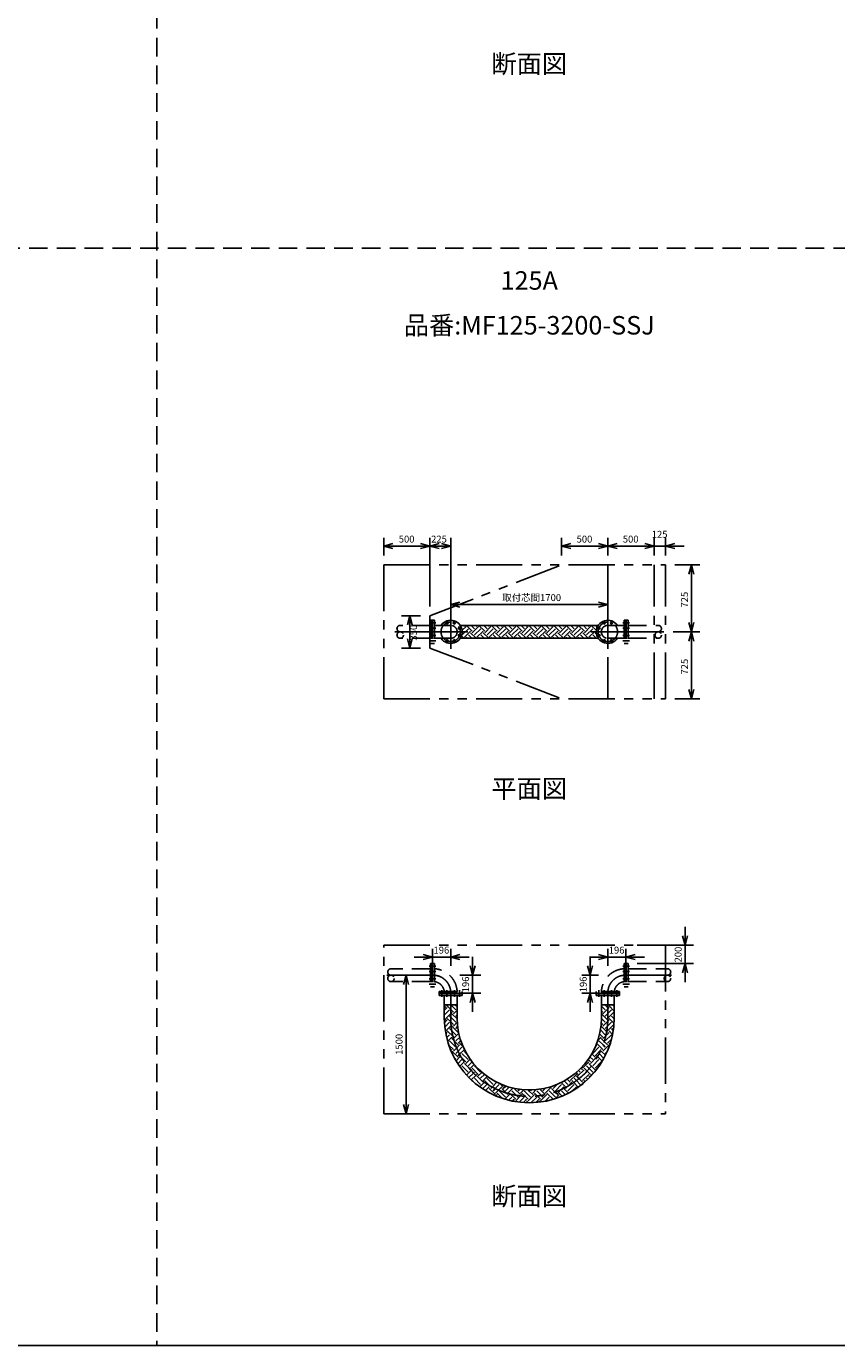
# Model space of a CAD drawing. Extents: x 207 to 40700, y 0 to 27750.
# Drawn here: x 23170 to 31935, y 0 to 14274 of the extents above; entities that cross this region are included whole.
import ezdxf
from ezdxf.enums import TextEntityAlignment as Align

# ---------------------------------------------------------------- set-up
doc = ezdxf.new("R2010")
doc.units = 0
doc.header["$LTSCALE"] = 400
for name, pattern in [('CENTER', [2, 1.25, -0.25, 0.25, -0.25]), ('DASHED', [0.75, 0.5, -0.25]), ('PHANTOM', [2.5, 1.25, -0.25, 0.25, -0.25, 0.25, -0.25])]:
    doc.linetypes.add(name, pattern=pattern)
doc.layers.get('0').update_dxf_attribs({"linetype": 'CONTINUOUS'})
for name, color, linetype in [('1', 4, 'CONTINUOUS'), ('CENTER', 1, 'CENTER'), ('GAWA', 2, 'CONTINUOUS'), ('KARISEN', 5, 'DASHED'), ('SCALE', 4, 'CONTINUOUS'), ('UL1', 3, 'PHANTOM')]:
    doc.layers.add(name, color=color, linetype=linetype)
doc.styles.get("Standard").update_dxf_attribs({"font": 'TXT', "bigfont": 'BIGFONT'})

msp = doc.modelspace()

# ---------------------------------------------------------------- linework, layer by layer
for p, q in [((27035, 8651), (27135, 8678)), ((27035, 8651), (27135, 8625)), ((27135, 8651), (27035, 8651)), ((27535, 8651), (27435, 8678)), ((27535, 8651), (27435, 8625)), ((27435, 8651), (27535, 8651)), ((27535, 8651), (27635, 8678)), ((27535, 8651), (27635, 8625)), ((27635, 8651), (27535, 8651)), ((27760, 8651), (27660, 8678)), ((27760, 8651), (27660, 8625)), ((27660, 8651), (27760, 8651)), ((28960, 8651), (29060, 8678)), ((28960, 8651), (29060, 8625)), ((29060, 8651), (28960, 8651)), ((29460, 8651), (29360, 8678)), ((29460, 8651), (29360, 8625)), ((29360, 8651), (29460, 8651)), ((29460, 8651), (29560, 8678)), ((29460, 8651), (29560, 8625)), ((29560, 8651), (29460, 8651)), ((29960, 8651), (29860, 8678)), ((29960, 8651), (29860, 8678)), ((29960, 8651), (29860, 8625)), ((29860, 8651), (29960, 8651)), ((29960, 8651), (29860, 8625)), ((29860, 8651), (29960, 8651)), ((30085, 8651), (30185, 8678)), ((30085, 8651), (30185, 8625)), ((30185, 8651), (30085, 8651)), ((30365, 8448), (30338, 8348)), ((30365, 8448), (30392, 8348)), ((30365, 8348), (30365, 8448)), ((27760, 8018), (27860, 8045)), ((27760, 8018), (27860, 7991)), ((27860, 8018), (27760, 8018)), ((29460, 8018), (29360, 8045)), ((29460, 8018), (29360, 7991)), ((29360, 8018), (29460, 8018)), ((27318, 7898), (27291, 7798)), ((27318, 7898), (27344, 7798)), ((27318, 7798), (27318, 7898)), ((27864, 7793), (29356, 7793)), ((30365, 7723), (30338, 7823)), ((30365, 7723), (30338, 7623)), ((30365, 7723), (30392, 7823)), ((30365, 7823), (30365, 7723)), ((30365, 7723), (30392, 7623)), ((30365, 7623), (30365, 7723)), ((27318, 7548), (27291, 7648)), ((27318, 7548), (27344, 7648)), ((27318, 7648), (27318, 7548)), ((27864, 7654), (29356, 7654)), ((30365, 6998), (30338, 7098)), ((30365, 6998), (30392, 7098)), ((30365, 7098), (30365, 6998)), ((30296, 4333), (30269, 4433)), ((30296, 4333), (30323, 4433)), ((30296, 4433), (30296, 4333)), ((27564, 4204), (27464, 4231)), ((27564, 4204), (27464, 4177)), ((27464, 4204), (27564, 4204)), ((27760, 4204), (27860, 4231)), ((27760, 4204), (27860, 4177)), ((27860, 4204), (27760, 4204)), ((29460, 4204), (29360, 4231)), ((29460, 4204), (29360, 4177)), ((29360, 4204), (29460, 4204)), ((29656, 4204), (29756, 4231)), ((29656, 4204), (29756, 4177)), ((29756, 4204), (29656, 4204)), ((27277, 4008), (27250, 3908)), ((27277, 4008), (27304, 3908)), ((27277, 3908), (27277, 4008)), ((27997, 4008), (27970, 4108)), ((27997, 4008), (28023, 4108)), ((27997, 4108), (27997, 4008)), ((29268, 4008), (29241, 4108)), ((29268, 4008), (29295, 4108)), ((29268, 4108), (29268, 4008)), ((30296, 4133), (30269, 4033)), ((30296, 4133), (30323, 4033)), ((30296, 4033), (30296, 4133)), ((27885, 3809), (27635, 3809)), ((27635, 3809), (27635, 3789)), ((27885, 3789), (27635, 3789)), ((27691, 3547), (27691, 3789)), ((27829, 3547), (27829, 3789)), ((27885, 3809), (27885, 3789)), ((27997, 3812), (27970, 3712)), ((27997, 3812), (28023, 3712)), ((27997, 3712), (27997, 3812)), ((29268, 3812), (29241, 3712)), ((29268, 3812), (29295, 3712)), ((29268, 3712), (29268, 3812)), ((29335, 3809), (29335, 3789)), ((29335, 3809), (29585, 3809)), ((29335, 3789), (29585, 3789)), ((29391, 3547), (29391, 3789)), ((29529, 3547), (29529, 3789)), ((29585, 3809), (29585, 3789)), ((27829, 3689), (27691, 3689)), ((29391, 3689), (29529, 3689)), ((27277, 2508), (27250, 2608)), ((27277, 2508), (27304, 2608)), ((27277, 2608), (27277, 2508))]:
    msp.add_line(p, q)
for centre in [(27720, 7820), (27800, 7820), (27857, 7763), (29363, 7763), (29420, 7820), (29500, 7820), (27720, 7626), (27800, 7626), (27857, 7683), (29363, 7683), (29420, 7626), (29500, 7626)]:
    msp.add_circle(centre, 11.5)
for centre, radius, start, end in [((27760, 7723), 125, 214.0005, 145.9995), ((29460, 7723), 125, 34.0005, 325.9995), ((28610, 3547), 919, 180, 0), ((28610, 3547), 781, 180, 0)]:
    msp.add_arc(centre, radius, start, end)
at = {"layer": '1'}
for p, q in [((27884, 7756), (27879, 7761)), ((27884, 7740), (27926, 7782)), ((27884, 7689), (27951, 7756)), ((27909, 7782), (27898, 7793)), ((27909, 7664), (27976, 7731)), ((27993, 7731), (27932, 7793)), ((28037, 7654), (27976, 7714)), ((28019, 7756), (27982, 7793)), ((27993, 7714), (28061, 7782)), ((28019, 7689), (28086, 7756)), ((28044, 7782), (28033, 7793)), ((28044, 7664), (28111, 7731)), ((28128, 7731), (28066, 7793)), ((28172, 7654), (28111, 7714)), ((28153, 7756), (28117, 7793)), ((28128, 7714), (28195, 7782)), ((28153, 7689), (28221, 7756)), ((28178, 7782), (28167, 7793)), ((28178, 7664), (28246, 7731)), ((28263, 7731), (28201, 7793)), ((28306, 7654), (28246, 7714)), ((28288, 7756), (28252, 7793)), ((28263, 7714), (28330, 7782)), ((28288, 7689), (28355, 7756)), ((28313, 7782), (28302, 7793)), ((28313, 7664), (28381, 7731)), ((28397, 7731), (28336, 7793)), ((28441, 7654), (28381, 7714)), ((28423, 7756), (28386, 7793)), ((28397, 7714), (28465, 7782)), ((28423, 7689), (28490, 7756)), ((28448, 7782), (28437, 7793)), ((28448, 7664), (28515, 7731)), ((28532, 7731), (28471, 7793)), ((28576, 7654), (28515, 7714)), ((28557, 7756), (28521, 7793)), ((28532, 7714), (28599, 7782)), ((28557, 7689), (28625, 7756)), ((28583, 7782), (28572, 7793)), ((28583, 7664), (28650, 7731)), ((28667, 7731), (28605, 7793)), ((28711, 7654), (28650, 7714)), ((28692, 7756), (28656, 7793)), ((28667, 7714), (28734, 7782)), ((28692, 7689), (28759, 7756)), ((28717, 7782), (28706, 7793)), ((28717, 7664), (28785, 7731)), ((28801, 7731), (28740, 7793)), ((28845, 7654), (28785, 7714)), ((28827, 7756), (28791, 7793)), ((28801, 7714), (28869, 7782)), ((28827, 7689), (28894, 7756)), ((28852, 7782), (28841, 7793)), ((28852, 7664), (28919, 7731)), ((28936, 7731), (28875, 7793)), ((28980, 7654), (28919, 7714)), ((28961, 7756), (28925, 7793)), ((28936, 7714), (29004, 7782)), ((28961, 7689), (29029, 7756)), ((28987, 7782), (28976, 7793)), ((28987, 7664), (29054, 7731)), ((29071, 7731), (29009, 7793)), ((29115, 7654), (29054, 7714)), ((29096, 7756), (29060, 7793)), ((29071, 7714), (29138, 7782)), ((29096, 7689), (29164, 7756)), ((29121, 7782), (29110, 7793)), ((29121, 7664), (29189, 7731)), ((29206, 7731), (29144, 7793)), ((29249, 7654), (29189, 7714)), ((29231, 7756), (29195, 7793)), ((29206, 7714), (29273, 7782)), ((29231, 7689), (29298, 7756)), ((29256, 7782), (29245, 7793)), ((29256, 7664), (29323, 7731)), ((29336, 7736), (29279, 7793)), ((29337, 7701), (29323, 7714)), ((29346, 7775), (29329, 7793)), ((27902, 7654), (27877, 7679)), ((27936, 7654), (27926, 7664)), ((27987, 7654), (27951, 7689)), ((28071, 7654), (28061, 7664)), ((28121, 7654), (28086, 7689)), ((28205, 7654), (28195, 7664)), ((28256, 7654), (28221, 7689)), ((28340, 7654), (28330, 7664)), ((28391, 7654), (28355, 7689)), ((28475, 7654), (28465, 7664)), ((28525, 7654), (28490, 7689)), ((28610, 7654), (28599, 7664)), ((28660, 7654), (28625, 7689)), ((28744, 7654), (28734, 7664)), ((28795, 7654), (28759, 7689)), ((28879, 7654), (28869, 7664)), ((28929, 7654), (28894, 7689)), ((29014, 7654), (29004, 7664)), ((29064, 7654), (29029, 7689)), ((29148, 7654), (29138, 7664)), ((29199, 7654), (29164, 7689)), ((29283, 7654), (29273, 7664)), ((29334, 7654), (29298, 7689))]:
    msp.add_line(p, q, dxfattribs=at)
at = {"layer": 'CENTER'}
for p, q in [((27760, 7908), (27760, 7538)), ((29460, 7908), (29460, 7538)), ((27570, 7723), (27154, 7723)), ((27526, 7820), (27599, 7820)), ((27526, 7763), (27599, 7763)), ((27575, 7723), (27945, 7723)), ((27712, 7839), (27727, 7802)), ((27808, 7839), (27793, 7802)), ((27875, 7771), (27839, 7756)), ((29645, 7723), (29275, 7723)), ((29345, 7771), (29381, 7756)), ((29412, 7839), (29427, 7802)), ((29508, 7839), (29493, 7802)), ((29694, 7820), (29621, 7820)), ((29694, 7763), (29621, 7763)), ((29650, 7723), (30066, 7723)), ((27526, 7683), (27599, 7683)), ((27526, 7626), (27599, 7626)), ((27712, 7608), (27727, 7644)), ((27808, 7608), (27793, 7644)), ((27875, 7675), (27839, 7690)), ((29345, 7675), (29381, 7690)), ((29412, 7608), (29427, 7644)), ((29508, 7608), (29493, 7644)), ((29694, 7683), (29621, 7683)), ((29694, 7626), (29621, 7626)), ((27570, 4008), (27054, 4008)), ((27526, 4105), (27599, 4105)), ((27526, 4048), (27599, 4048)), ((29694, 4105), (29621, 4105)), ((29694, 4048), (29621, 4048)), ((29650, 4008), (30166, 4008)), ((27526, 3968), (27599, 3968)), ((27526, 3911), (27599, 3911)), ((29694, 3968), (29621, 3968)), ((29694, 3911), (29621, 3911)), ((27663, 3774), (27663, 3847)), ((27720, 3774), (27720, 3847)), ((27760, 3818), (27760, 3547)), ((27800, 3774), (27800, 3847)), ((27857, 3774), (27857, 3847)), ((29363, 3774), (29363, 3847)), ((29420, 3774), (29420, 3847)), ((29460, 3818), (29460, 3547)), ((29500, 3774), (29500, 3847)), ((29557, 3774), (29557, 3847))]:
    msp.add_line(p, q, dxfattribs=at)
for centre in [(27760, 7723), (29460, 7723)]:
    msp.add_circle(centre, 105, dxfattribs=at)
for centre, radius, start, end in [((27570, 3818), 190, 0, 90), ((29650, 3818), 190, 90, 180), ((28610, 3547), 850, 180, 0)]:
    msp.add_arc(centre, radius, start, end, dxfattribs=at)
at = {"layer": 'GAWA'}
msp.add_line((400, 0), (40700, 0), dxfattribs=at)
at = {"layer": 'KARISEN'}
for p, q in [((24580, 23750), (24580, 0)), ((400, 11875), (40700, 11875)), ((27541, 7793), (27214, 7793)), ((27541, 7848), (27541, 7598)), ((27541, 7848), (27561, 7848)), ((27561, 7848), (27561, 7598)), ((27564, 7848), (27564, 7598)), ((27564, 7848), (27584, 7848)), ((27584, 7848), (27584, 7598)), ((27760, 7793), (27584, 7793)), ((29460, 7793), (29636, 7793)), ((29636, 7848), (29636, 7598)), ((29656, 7848), (29636, 7848)), ((29656, 7848), (29656, 7598)), ((29659, 7848), (29659, 7598)), ((29679, 7848), (29659, 7848)), ((29679, 7848), (29679, 7598)), ((29679, 7793), (30006, 7793)), ((27541, 7653), (27214, 7653)), ((27541, 7598), (27561, 7598)), ((27564, 7598), (27584, 7598)), ((27760, 7653), (27584, 7653)), ((29460, 7653), (29636, 7653)), ((29656, 7598), (29636, 7598)), ((29679, 7598), (29659, 7598)), ((29679, 7653), (30006, 7653)), ((27541, 4078), (27114, 4078)), ((27541, 4133), (27541, 3883)), ((27541, 4133), (27561, 4133)), ((27561, 4133), (27561, 3883)), ((27564, 4133), (27564, 3883)), ((27564, 4133), (27584, 4133)), ((27584, 4133), (27584, 3883)), ((29636, 4133), (29636, 3883)), ((29656, 4133), (29636, 4133)), ((29656, 4133), (29656, 3883)), ((29659, 4133), (29659, 3883)), ((29679, 4133), (29659, 4133)), ((29679, 4133), (29679, 3883)), ((29679, 4078), (30106, 4078)), ((27541, 3938), (27114, 3938)), ((27541, 3883), (27561, 3883)), ((27564, 3883), (27584, 3883)), ((29656, 3883), (29636, 3883)), ((29679, 3883), (29659, 3883)), ((29679, 3938), (30106, 3938)), ((27635, 3832), (27885, 3832)), ((27635, 3812), (27635, 3832)), ((27635, 3812), (27885, 3812)), ((27885, 3812), (27885, 3832)), ((29335, 3812), (29335, 3832)), ((29585, 3832), (29335, 3832)), ((29585, 3812), (29335, 3812)), ((29585, 3812), (29585, 3832))]:
    msp.add_line(p, q, dxfattribs=at)
for centre in [(27214, 7688), (30005, 7688), (27114, 3973), (30105, 3973)]:
    msp.add_circle(centre, 34.9, dxfattribs=at)
for centre, radius, start, end in [((27214, 7758), 34.9, 90, 270), ((27760, 7723), 69.9, 270, 90), ((29460, 7723), 69.9, 90, 270), ((30005, 7758), 34.9, 270, 90), ((27114, 4043), 34.9, 90, 270), ((27570, 3818), 260, 3.1921, 86.8079), ((29650, 3818), 260, 93.1921, 176.8079), ((30105, 4043), 34.9, 270, 90), ((27570, 3818), 121, 6.9055, 83.0945), ((29650, 3818), 121, 96.9055, 173.0945)]:
    msp.add_arc(centre, radius, start, end, dxfattribs=at)
at = {"layer": 'SCALE'}
for p, q in [((27035, 8548), (27035, 8741)), ((27535, 7998), (27535, 8741)), ((27535, 7998), (27535, 8741)), ((27760, 8008), (27760, 8741)), ((28960, 8548), (28960, 8741)), ((29460, 8548), (29460, 8741)), ((29460, 8548), (29460, 8741)), ((29960, 8548), (29960, 8741)), ((29960, 8548), (29960, 8741)), ((30085, 8548), (30085, 8741)), ((27135, 8651), (27435, 8651)), ((27635, 8651), (27660, 8651)), ((29060, 8651), (29360, 8651)), ((29560, 8651), (29860, 8651)), ((29860, 8651), (29760, 8651)), ((29960, 8651), (30085, 8651)), ((30185, 8651), (30285, 8651)), ((30185, 8448), (30455, 8448)), ((30365, 8348), (30365, 7823)), ((27760, 7908), (27760, 8108)), ((27860, 8018), (29360, 8018)), ((29460, 7908), (29460, 8108)), ((27435, 7898), (27228, 7898)), ((27318, 7798), (27318, 7648)), ((30165, 7723), (30455, 7723)), ((30165, 7723), (30455, 7723)), ((30365, 7623), (30365, 7098)), ((27435, 7548), (27228, 7548)), ((30185, 6998), (30455, 6998)), ((30296, 4433), (30296, 4533)), ((27564, 4108), (27564, 4294)), ((27760, 4108), (27760, 4294)), ((29460, 4108), (29460, 4294)), ((29656, 4108), (29656, 4294)), ((29779, 4333), (30386, 4333)), ((30296, 4133), (30296, 4333)), ((27464, 4204), (27364, 4204)), ((27564, 4204), (27760, 4204)), ((27860, 4204), (27960, 4204)), ((27997, 4108), (27997, 4208)), ((29360, 4204), (29260, 4204)), ((29268, 4108), (29268, 4208)), ((29460, 4204), (29656, 4204)), ((29756, 4204), (29856, 4204)), ((27307, 4008), (27187, 4008)), ((27860, 4008), (28087, 4008)), ((27997, 4008), (27997, 3812)), ((29360, 4008), (29178, 4008)), ((29268, 3812), (29268, 4008)), ((29779, 4133), (30386, 4133)), ((30296, 4033), (30296, 3933)), ((27277, 3908), (27277, 2608)), ((27860, 3812), (28087, 3812)), ((27997, 3712), (27997, 3612)), ((29360, 3812), (29178, 3812)), ((29268, 3712), (29268, 3612)), ((27706, 3659), (27691, 3674)), ((27691, 3627), (27722, 3659)), ((27691, 3576), (27748, 3633)), ((27706, 3675), (27719, 3689)), ((27706, 3541), (27760, 3595)), ((27760, 3638), (27722, 3675)), ((27760, 3688), (27759, 3689)), ((27815, 3633), (27760, 3688)), ((27790, 3608), (27760, 3638)), ((27760, 3595), (27773, 3608)), ((27830, 3535), (27773, 3591)), ((27790, 3591), (27829, 3631)), ((27829, 3669), (27810, 3689)), ((27815, 3566), (27829, 3580)), ((29431, 3633), (29391, 3674)), ((29406, 3608), (29391, 3624)), ((29457, 3524), (29391, 3590)), ((29406, 3591), (29460, 3645)), ((29457, 3659), (29426, 3689)), ((29431, 3566), (29460, 3594)), ((29457, 3675), (29460, 3679)), ((29460, 3679), (29470, 3689)), ((29460, 3645), (29474, 3659)), ((29460, 3594), (29499, 3633)), ((29460, 3544), (29524, 3608)), ((29529, 3619), (29474, 3675)), ((29529, 3670), (29510, 3689)), ((29529, 3586), (29524, 3591)), ((27706, 3524), (27691, 3539)), ((27692, 3494), (27722, 3524)), ((27696, 3447), (27748, 3499)), ((27706, 3406), (27764, 3464)), ((27761, 3502), (27722, 3541)), ((27760, 3554), (27748, 3566)), ((27772, 3407), (27748, 3431)), ((27815, 3499), (27760, 3554)), ((27790, 3473), (27761, 3502)), ((27764, 3464), (27773, 3473)), ((27840, 3389), (27773, 3457)), ((27790, 3457), (27831, 3498)), ((27815, 3431), (27835, 3452)), ((29387, 3471), (29389, 3473)), ((29406, 3473), (29388, 3491)), ((29447, 3399), (29389, 3457)), ((29431, 3499), (29390, 3540)), ((29406, 3457), (29459, 3509)), ((29431, 3431), (29455, 3455)), ((29455, 3455), (29499, 3499)), ((29457, 3541), (29460, 3544)), ((29457, 3406), (29524, 3473)), ((29459, 3509), (29474, 3524)), ((29528, 3487), (29474, 3541)), ((29529, 3535), (29499, 3566)), ((29519, 3411), (29499, 3431)), ((29525, 3456), (29524, 3457)), ((27706, 3389), (27704, 3391)), ((27707, 3374), (27722, 3389)), ((27716, 3332), (27748, 3364)), ((27785, 3344), (27722, 3406)), ((27727, 3292), (27773, 3339)), ((27815, 3229), (27748, 3297)), ((27815, 3364), (27772, 3407)), ((27798, 3297), (27773, 3322)), ((27790, 3339), (27785, 3344)), ((27790, 3322), (27848, 3380)), ((27790, 3322), (27790, 3322)), ((27840, 3254), (27798, 3297)), ((27815, 3297), (27858, 3339)), ((27840, 3406), (27842, 3408)), ((27840, 3271), (27869, 3300)), ((29350, 3299), (29389, 3339)), ((29408, 3253), (29364, 3297)), ((29406, 3339), (29371, 3374)), ((29431, 3364), (29379, 3416)), ((29420, 3291), (29389, 3322)), ((29406, 3322), (29438, 3353)), ((29457, 3254), (29420, 3291)), ((29431, 3297), (29499, 3364)), ((29438, 3353), (29474, 3389)), ((29457, 3389), (29447, 3399)), ((29457, 3271), (29499, 3314)), ((29512, 3368), (29474, 3406)), ((27790, 3204), (27738, 3256)), ((27747, 3229), (27748, 3229)), ((27762, 3193), (27773, 3204)), ((27840, 3120), (27773, 3187)), ((27790, 3187), (27825, 3222)), ((27815, 3162), (27840, 3187)), ((27825, 3222), (27857, 3254)), ((27840, 3187), (27882, 3229)), ((27840, 3137), (27857, 3153)), ((27896, 3233), (27857, 3271)), ((27857, 3153), (27908, 3204)), ((27950, 3094), (27882, 3162)), ((27929, 3166), (27908, 3187)), ((29322, 3120), (29286, 3156)), ((29297, 3162), (29364, 3229)), ((29322, 3137), (29386, 3201)), ((29330, 3245), (29339, 3254)), ((29393, 3217), (29340, 3270)), ((29366, 3159), (29364, 3162)), ((29418, 3108), (29366, 3159)), ((29386, 3201), (29389, 3204)), ((29435, 3141), (29389, 3187)), ((29406, 3204), (29393, 3217)), ((29406, 3187), (29474, 3254)), ((29431, 3229), (29408, 3253)), ((29431, 3162), (29456, 3186)), ((29484, 3261), (29474, 3271)), ((27815, 3094), (27803, 3107)), ((27818, 3080), (27857, 3120)), ((27837, 3049), (27882, 3094)), ((27877, 3117), (27857, 3137)), ((27857, 3019), (27907, 3069)), ((27924, 3069), (27877, 3117)), ((27950, 2960), (27882, 3027)), ((27907, 3069), (27908, 3069)), ((27956, 3004), (27908, 3052)), ((27924, 3052), (27971, 3099)), ((27950, 3027), (27992, 3070)), ((27975, 2985), (27956, 3004)), ((27975, 3002), (28015, 3042)), ((28059, 2935), (27992, 3002)), ((28084, 2960), (28017, 3027)), ((29187, 2985), (29169, 3003)), ((29187, 3002), (29255, 3069)), ((29235, 2971), (29204, 3002)), ((29259, 2998), (29229, 3027)), ((29271, 3069), (29246, 3095)), ((29281, 3026), (29255, 3052)), ((29297, 2960), (29259, 2998)), ((29297, 3094), (29266, 3125)), ((29271, 3052), (29339, 3120)), ((29322, 2985), (29281, 3026)), ((29297, 3027), (29364, 3094)), ((29322, 3002), (29389, 3069)), ((29349, 3127), (29339, 3137)), ((29346, 2995), (29339, 3002)), ((29400, 3076), (29349, 3127)), ((29367, 3025), (29364, 3027)), ((27924, 2935), (27922, 2937)), ((27932, 2926), (27982, 2975)), ((27957, 2900), (28006, 2949)), ((27982, 2975), (27992, 2985)), ((27983, 2875), (28032, 2924)), ((28000, 2859), (27992, 2867)), ((28006, 2949), (28017, 2960)), ((28084, 2825), (28017, 2892)), ((28032, 2924), (28042, 2935)), ((28067, 2893), (28042, 2918)), ((28059, 2918), (28099, 2957)), ((28110, 2850), (28067, 2893)), ((28084, 2892), (28126, 2934)), ((28110, 2867), (28155, 2913)), ((28180, 2814), (28127, 2867)), ((28219, 2825), (28152, 2892)), ((28244, 2850), (28229, 2866)), ((29027, 2825), (28988, 2864)), ((29053, 2850), (29020, 2883)), ((29053, 2867), (29120, 2935)), ((29091, 2846), (29069, 2867)), ((29120, 2867), (29095, 2892)), ((29137, 2935), (29117, 2954)), ((29148, 2889), (29120, 2918)), ((29162, 2825), (29120, 2867)), ((29137, 2918), (29204, 2985)), ((29162, 2960), (29144, 2978)), ((29187, 2850), (29148, 2889)), ((29162, 2892), (29229, 2960)), ((29187, 2867), (29255, 2935)), ((29216, 2855), (29204, 2867)), ((29242, 2879), (29229, 2892)), ((29271, 2935), (29235, 2971)), ((29268, 2905), (29255, 2918)), ((29271, 2918), (29334, 2980)), ((28075, 2799), (28125, 2849)), ((28105, 2779), (28152, 2825)), ((28125, 2849), (28127, 2850)), ((28136, 2759), (28177, 2800)), ((28170, 2740), (28152, 2758)), ((28244, 2716), (28177, 2783)), ((28194, 2800), (28180, 2814)), ((28194, 2783), (28209, 2798)), ((28209, 2798), (28260, 2849)), ((28219, 2758), (28242, 2781)), ((28242, 2781), (28286, 2825)), ((28244, 2732), (28277, 2765)), ((28248, 2702), (28261, 2716)), ((28319, 2675), (28261, 2732)), ((28277, 2765), (28312, 2800)), ((28354, 2690), (28286, 2758)), ((28329, 2800), (28296, 2833)), ((28360, 2735), (28312, 2783)), ((28329, 2783), (28355, 2809)), ((28346, 2666), (28396, 2716)), ((28354, 2758), (28393, 2797)), ((28379, 2716), (28360, 2735)), ((28379, 2732), (28433, 2787)), ((28407, 2722), (28396, 2732)), ((28463, 2665), (28407, 2722)), ((28470, 2709), (28421, 2758)), ((28514, 2716), (28446, 2783)), ((28489, 2758), (28505, 2774)), ((28514, 2732), (28550, 2769)), ((28517, 2702), (28531, 2716)), ((28565, 2698), (28531, 2732)), ((28610, 2704), (28556, 2758)), ((28610, 2754), (28597, 2767)), ((28648, 2716), (28610, 2754)), ((28623, 2758), (28632, 2767)), ((28648, 2732), (28686, 2770)), ((28648, 2698), (28665, 2716)), ((28696, 2701), (28665, 2732)), ((28741, 2707), (28691, 2758)), ((28783, 2716), (28724, 2775)), ((28733, 2648), (28800, 2716)), ((28758, 2758), (28787, 2787)), ((28783, 2732), (28851, 2800)), ((28811, 2721), (28800, 2732)), ((28867, 2665), (28811, 2721)), ((28851, 2732), (28825, 2758)), ((28889, 2744), (28851, 2783)), ((28893, 2690), (28851, 2732)), ((28867, 2800), (28860, 2808)), ((28867, 2783), (28912, 2827)), ((28918, 2716), (28889, 2744)), ((28890, 2671), (28935, 2716)), ((28893, 2758), (28960, 2825)), ((28918, 2732), (28956, 2771)), ((28967, 2700), (28935, 2732)), ((29002, 2800), (28955, 2847)), ((28956, 2771), (28985, 2800)), ((29002, 2715), (28960, 2758)), ((29036, 2732), (28985, 2783)), ((29002, 2783), (29024, 2804)), ((29024, 2804), (29069, 2850)), ((29027, 2758), (29095, 2825)), ((29072, 2752), (29120, 2800)), ((29137, 2800), (29091, 2846)), ((29121, 2782), (29120, 2783)), ((29177, 2823), (29204, 2850)), ((28284, 2687), (28286, 2690)), ((28386, 2655), (28421, 2690)), ((28427, 2646), (28446, 2665)), ((28454, 2641), (28446, 2648)), ((28463, 2648), (28517, 2702)), ((28489, 2690), (28470, 2709)), ((28500, 2634), (28556, 2690)), ((28546, 2630), (28581, 2665)), ((28598, 2665), (28565, 2698)), ((28602, 2628), (28581, 2648)), ((28598, 2648), (28610, 2660)), ((28617, 2697), (28610, 2704)), ((28610, 2660), (28648, 2698)), ((28623, 2690), (28617, 2697)), ((28628, 2628), (28691, 2690)), ((28681, 2630), (28716, 2665)), ((28733, 2665), (28696, 2701)), ((28729, 2635), (28716, 2648)), ((28758, 2690), (28741, 2707)), ((28778, 2643), (28825, 2690)), ((28843, 2658), (28851, 2665)), ((27307, 2508), (27187, 2508))]:
    msp.add_line(p, q, dxfattribs=at)
at = {"layer": 'UL1'}
for p, q in [((27035, 8448), (30085, 8448)), ((27035, 8448), (27035, 6998)), ((27535, 7898), (28960, 8448)), ((29460, 8448), (29460, 6998)), ((29960, 6998), (29960, 8448)), ((30085, 6998), (30085, 8448)), ((27535, 7548), (27535, 7898)), ((27535, 7548), (28960, 6998)), ((27035, 6998), (30085, 6998)), ((27035, 4333), (30085, 4333)), ((27035, 2508), (27035, 4333)), ((30085, 4333), (30085, 2508)), ((27035, 2508), (30085, 2508))]:
    msp.add_line(p, q, dxfattribs=at)

# ---------------------------------------------------------------- texts
at = {"layer": 'SCALE'}
for s, p in [('断面図', (28610, 13843)), ('125A', (28610, 11499)), ('品番:MF125-3200-SSJ', (28610, 11014)), ('平面図', (28610, 6001)), ('断面図', (28610, 1592))]:
    msp.add_text(s, height=200, dxfattribs=at).set_placement(p, align=Align.MIDDLE)
for s, p in [('500', (27198, 8689)), ('225', (27548, 8689)), ('500', (29122, 8689)), ('500', (29622, 8689)), ('125', (29935, 8741)), ('取付芯間1700', (28318, 8056)), ('196', (27574, 4242)), ('196', (29470, 4242))]:
    msp.add_text(s, height=75, dxfattribs=at).set_placement(p)
for s, p in [('725', (30327, 7986)), ('350', (27395, 7629)), ('725', (30327, 7261)), ('200', (30258, 4146)), ('196', (27959, 3823)), ('196', (29231, 3823)), ('1500', (27239, 3146))]:
    msp.add_text(s, height=75, rotation=90, dxfattribs=at).set_placement(p)

doc.saveas('drawing.dxf')
